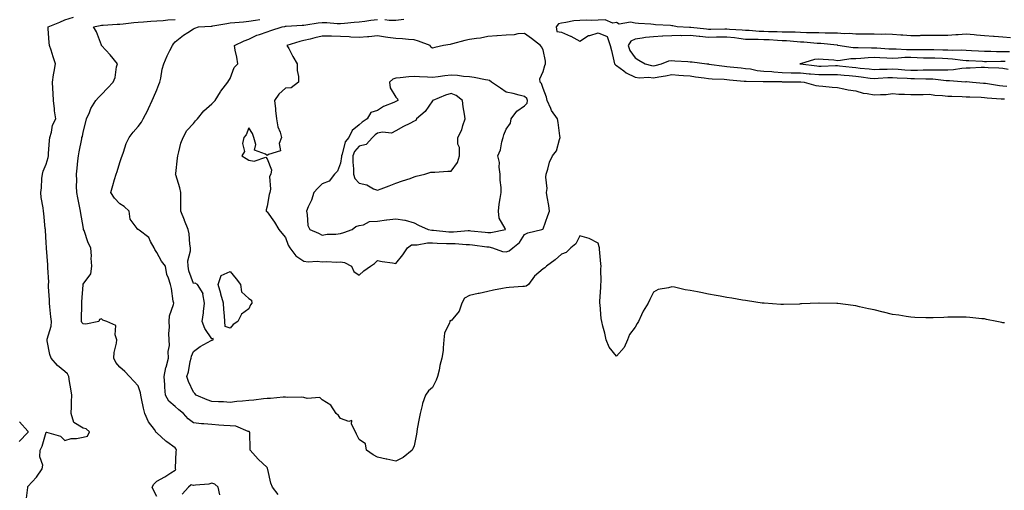
# Model space of a CAD drawing. Units: inches. Extents: x 881363 to 884003, y 7348058 to 7350698.
# Drawn here: x 882164 to 882699, y 7349070 to 7349326 of the extents above; entities that cross this region are included whole.
import ezdxf

# ---------------------------------------------------------------- set-up
doc = ezdxf.new("R2010")
doc.units = ezdxf.units.IN
doc.header["$MEASUREMENT"] = 0
doc.layers.add('Contour_88137348', color=7, linetype='Continuous', true_color=0xc3eb27)

msp = doc.modelspace()

# ---------------------------------------------------------------- linework, layer by layer
at = {"layer": 'Contour_88137348'}
for points in [[(882166.98, 7349062.99, 3347), (882167.92, 7349071.79, 3347), (882167.94, 7349071.92, 3347), (882167.97, 7349072, 3347), (882168.05, 7349072.29, 3347), (882172.64, 7349077.33, 3347), (882175.74, 7349081.92, 3347), (882176.08, 7349083.89, 3347), (882174.44, 7349088.31, 3347), (882174.67, 7349091.92, 3347), (882175.74, 7349094.23, 3347), (882178.05, 7349101.85, 3347), (882178.18, 7349101.79, 3347), (882185.75, 7349099.62, 3347), (882188.05, 7349097.32, 3347), (882191.56, 7349098.41, 3347), (882194.45, 7349098.32, 3347), (882198.05, 7349098.98, 3347), (882200.44, 7349099.53, 3347), (882201.5, 7349101.92, 3347), (882199.69, 7349103.56, 3347), (882198.05, 7349103.92, 3347), (882193.09, 7349106.95, 3347), (882191.61, 7349111.92, 3347), (882191.75, 7349115.62, 3347), (882191.77, 7349118.2, 3347), (882191.93, 7349121.92, 3347), (882191.43, 7349125.3, 3347), (882190.66, 7349129.31, 3347), (882190.25, 7349131.92, 3347), (882189.57, 7349133.44, 3347), (882188.05, 7349134.78, 3347), (882184.04, 7349137.91, 3347), (882180.74, 7349141.92, 3347), (882180.04, 7349143.91, 3347), (882178.59, 7349151.38, 3347), (882178.44, 7349151.92, 3347), (882178.48, 7349152.35, 3347), (882180.68, 7349159.29, 3347), (882180.84, 7349161.92, 3347), (882180.54, 7349164.41, 3347), (882180.03, 7349169.94, 3347), (882179.81, 7349171.92, 3347), (882179.84, 7349173.71, 3347), (882179.28, 7349180.69, 3347), (882179.31, 7349181.92, 3347), (882179.34, 7349183.21, 3347), (882178.83, 7349191.14, 3347), (882178.85, 7349191.92, 3347), (882178.8, 7349192.67, 3347), (882178.22, 7349201.74, 3347), (882178.21, 7349201.92, 3347), (882178.2, 7349202.08, 3347), (882178.05, 7349204.67, 3347), (882177.63, 7349211.51, 3347), (882177.59, 7349211.92, 3347), (882177.5, 7349212.47, 3347), (882176.76, 7349220.63, 3347), (882176.5, 7349221.92, 3347), (882176.3, 7349223.67, 3347), (882175.34, 7349229.21, 3347), (882175.06, 7349231.92, 3347), (882175.45, 7349234.52, 3347), (882175.66, 7349239.53, 3347), (882175.96, 7349241.92, 3347), (882176.41, 7349243.56, 3347), (882178.05, 7349247.38, 3347), (882179.03, 7349250.94, 3347), (882179.2, 7349251.92, 3347), (882179.3, 7349253.17, 3347), (882179.79, 7349260.18, 3347), (882179.93, 7349261.92, 3347), (882180.84, 7349264.71, 3347), (882181.37, 7349268.6, 3347), (882183.3, 7349271.92, 3347), (882182.47, 7349276.33, 3347), (882182.56, 7349277.41, 3347), (882182.04, 7349281.92, 3347), (882181.85, 7349285.71, 3347), (882181.54, 7349288.43, 3347), (882181.35, 7349291.92, 3347), (882182.01, 7349295.88, 3347), (882182.23, 7349297.74, 3347), (882183.01, 7349301.92, 3347), (882181.85, 7349305.72, 3347), (882180.65, 7349309.32, 3347), (882179.82, 7349311.92, 3347), (882179.62, 7349313.49, 3347), (882179.1, 7349320.87, 3347), (882178.98, 7349321.92, 3347), (882185.39, 7349324.58, 3347), (882188.05, 7349325.81, 3347), (882192.79, 7349327.18, 3347)], [(882238.05, 7349066.87, 3348), (882236.32, 7349070.19, 3348), (882235.67, 7349071.92, 3348), (882236.5, 7349073.47, 3348), (882238.05, 7349075.23, 3348), (882242.56, 7349077.41, 3348), (882245.73, 7349079.6, 3348), (882248.05, 7349081.09, 3348), (882248.41, 7349081.56, 3348), (882248.26, 7349081.92, 3348), (882248.29, 7349082.16, 3348), (882248.71, 7349091.26, 3348), (882248.79, 7349091.92, 3348), (882248.6, 7349092.47, 3348), (882248.05, 7349093.19, 3348), (882243.52, 7349096.45, 3348), (882242.96, 7349096.83, 3348), (882238.05, 7349101.4, 3348), (882237.77, 7349101.64, 3348), (882237.67, 7349101.92, 3348), (882236.82, 7349103.15, 3348), (882233.56, 7349107.43, 3348), (882231.59, 7349111.92, 3348), (882230.89, 7349114.77, 3348), (882229.88, 7349120.09, 3348), (882229.47, 7349121.92, 3348), (882229.33, 7349123.2, 3348), (882228.05, 7349126.99, 3348), (882225.59, 7349129.46, 3348), (882223.2, 7349131.92, 3348), (882220.79, 7349134.66, 3348), (882218.05, 7349137.02, 3348), (882215.77, 7349139.64, 3348), (882214.76, 7349141.92, 3348), (882214.91, 7349145.06, 3348), (882216.23, 7349150.1, 3348), (882216.36, 7349151.92, 3348), (882215.39, 7349154.59, 3348), (882215.89, 7349159.77, 3348), (882210.97, 7349161.92, 3348), (882208.78, 7349162.65, 3348), (882208.05, 7349163.31, 3348), (882206.98, 7349162.99, 3348), (882206.53, 7349161.92, 3348), (882199.58, 7349160.39, 3348), (882198.05, 7349160.62, 3348), (882197.44, 7349161.31, 3348), (882197.21, 7349161.92, 3348), (882197.17, 7349162.8, 3348), (882197.4, 7349171.27, 3348), (882197.36, 7349171.92, 3348), (882197.42, 7349172.55, 3348), (882198, 7349181.88, 3348), (882198.01, 7349181.92, 3348), (882198.01, 7349181.95, 3348), (882198.05, 7349182.08, 3348), (882202.22, 7349187.75, 3348), (882202.74, 7349191.92, 3348), (882202.4, 7349196.28, 3348), (882202.54, 7349197.43, 3348), (882202.31, 7349201.92, 3348), (882200.81, 7349204.68, 3348), (882198.56, 7349211.41, 3348), (882198.35, 7349211.92, 3348), (882198.32, 7349212.19, 3348), (882198.05, 7349213.52, 3348), (882196.73, 7349220.6, 3348), (882196.59, 7349221.92, 3348), (882196.25, 7349223.73, 3348), (882195.21, 7349229.08, 3348), (882194.67, 7349231.92, 3348), (882194.54, 7349235.43, 3348), (882194.67, 7349238.54, 3348), (882194.52, 7349241.92, 3348), (882194.85, 7349245.12, 3348), (882195.27, 7349249.14, 3348), (882195.56, 7349251.92, 3348), (882195.88, 7349254.09, 3348), (882197.31, 7349261.18, 3348), (882197.43, 7349261.92, 3348), (882197.63, 7349262.34, 3348), (882198.05, 7349264.77, 3348), (882199.57, 7349270.4, 3348), (882199.97, 7349271.92, 3348), (882201.49, 7349275.36, 3348), (882202.29, 7349277.68, 3348), (882204.95, 7349281.92, 3348), (882206.41, 7349283.56, 3348), (882208.05, 7349285.3, 3348), (882211.31, 7349288.66, 3348), (882214.44, 7349291.92, 3348), (882215.47, 7349294.5, 3348), (882216.29, 7349300.16, 3348), (882216.78, 7349301.92, 3348), (882212.81, 7349306.68, 3348), (882208.05, 7349311.89, 3348), (882208.03, 7349311.92, 3348), (882208.01, 7349311.96, 3348), (882205.34, 7349319.21, 3348), (882203.75, 7349321.92, 3348), (882207.24, 7349322.73, 3348), (882208.05, 7349322.84, 3348), (882209, 7349322.87, 3348), (882216.58, 7349323.39, 3348), (882218.05, 7349323.44, 3348), (882219.75, 7349323.62, 3348), (882225.71, 7349324.26, 3348), (882228.05, 7349324.51, 3348), (882230.83, 7349324.7, 3348), (882234.88, 7349325.08, 3348), (882238.05, 7349325.28, 3348), (882241.61, 7349325.48, 3348), (882244.17, 7349325.8, 3348), (882248.05, 7349325.99, 3348)], [(882304.07, 7349067.94, 3349), (882301.03, 7349071.92, 3349), (882300.18, 7349074.05, 3349), (882298.44, 7349081.53, 3349), (882298.32, 7349081.92, 3349), (882298.26, 7349082.13, 3349), (882298.05, 7349082.57, 3349), (882293.14, 7349087.01, 3349), (882288.94, 7349091.92, 3349), (882288.78, 7349092.64, 3349), (882288.62, 7349101.35, 3349), (882288.53, 7349101.92, 3349), (882288.23, 7349102.1, 3349), (882288.05, 7349102.15, 3349), (882287.77, 7349102.19, 3349), (882281.1, 7349104.97, 3349), (882278.05, 7349105.23, 3349), (882274.51, 7349105.46, 3349), (882271.75, 7349105.62, 3349), (882268.05, 7349105.87, 3349), (882263.69, 7349106.28, 3349), (882262.34, 7349106.21, 3349), (882258.05, 7349106.76, 3349), (882255.17, 7349109.04, 3349), (882252.53, 7349111.92, 3349), (882250.08, 7349113.95, 3349), (882248.05, 7349115.73, 3349), (882244.7, 7349118.57, 3349), (882242.85, 7349121.92, 3349), (882242.43, 7349126.3, 3349), (882242.5, 7349127.47, 3349), (882242.18, 7349131.92, 3349), (882243.08, 7349136.89, 3349), (882243.14, 7349137.01, 3349), (882244.52, 7349141.92, 3349), (882244.36, 7349145.61, 3349), (882244.96, 7349148.83, 3349), (882244.75, 7349151.92, 3349), (882244.6, 7349155.37, 3349), (882244.93, 7349158.8, 3349), (882244.76, 7349161.92, 3349), (882245.06, 7349164.91, 3349), (882247.17, 7349171.04, 3349), (882247.31, 7349171.92, 3349), (882247.09, 7349172.88, 3349), (882246.04, 7349179.9, 3349), (882245.47, 7349181.92, 3349), (882244.47, 7349185.5, 3349), (882243.53, 7349187.4, 3349), (882242.86, 7349191.92, 3349), (882240.72, 7349194.6, 3349), (882238.05, 7349199.29, 3349), (882237.08, 7349200.95, 3349), (882236.63, 7349201.92, 3349), (882234.62, 7349205.34, 3349), (882233.69, 7349207.56, 3349), (882228.45, 7349211.52, 3349), (882228.05, 7349211.85, 3349), (882228, 7349211.88, 3349), (882227.76, 7349211.92, 3349), (882227.52, 7349212.45, 3349), (882223.64, 7349217.52, 3349), (882223.08, 7349221.92, 3349), (882220.41, 7349224.28, 3349), (882218.05, 7349225.87, 3349), (882215.1, 7349228.97, 3349), (882213.13, 7349231.92, 3349), (882214.24, 7349235.73, 3349), (882215.17, 7349239.04, 3349), (882216, 7349241.92, 3349), (882216.51, 7349243.46, 3349), (882218.05, 7349248.19, 3349), (882218.96, 7349251.01, 3349), (882219.26, 7349251.92, 3349), (882220.01, 7349253.88, 3349), (882221.47, 7349258.51, 3349), (882223.12, 7349261.92, 3349), (882225.26, 7349264.71, 3349), (882228.05, 7349267.8, 3349), (882229.77, 7349270.21, 3349), (882230.7, 7349271.92, 3349), (882233.3, 7349276.67, 3349), (882233.66, 7349277.53, 3349), (882235.66, 7349281.92, 3349), (882236.35, 7349283.62, 3349), (882238.05, 7349287.77, 3349), (882239.27, 7349290.7, 3349), (882239.72, 7349291.92, 3349), (882240.25, 7349294.12, 3349), (882241.03, 7349298.94, 3349), (882241.92, 7349301.92, 3349), (882243.72, 7349306.25, 3349), (882245.24, 7349309.11, 3349), (882246.62, 7349311.92, 3349), (882247.16, 7349312.81, 3349), (882248.05, 7349313.75, 3349), (882252.6, 7349317.37, 3349), (882254.99, 7349318.86, 3349), (882258.05, 7349320.87, 3349), (882258.71, 7349321.26, 3349), (882260.82, 7349321.92, 3349), (882267.6, 7349322.37, 3349), (882268.05, 7349322.4, 3349), (882268.62, 7349322.49, 3349), (882276.16, 7349323.81, 3349), (882278.05, 7349324.1, 3349), (882280.51, 7349324.38, 3349), (882285.23, 7349324.73, 3349), (882288.05, 7349325.09, 3349), (882291.72, 7349325.6, 3349), (882294.1, 7349325.88, 3349)], [(882698.88, 7349161.09, 3350), (882698.05, 7349161.25, 3350), (882697.49, 7349161.36, 3350), (882694.76, 7349161.92, 3350), (882689.19, 7349163.06, 3350), (882688.05, 7349163.27, 3350), (882686.57, 7349163.4, 3350), (882680.12, 7349163.99, 3350), (882678.05, 7349164.17, 3350), (882675.8, 7349164.17, 3350), (882670.36, 7349164.23, 3350), (882668.05, 7349164.24, 3350), (882665.86, 7349164.11, 3350), (882660.04, 7349163.92, 3350), (882658.05, 7349163.81, 3350), (882656.12, 7349163.85, 3350), (882650.25, 7349164.12, 3350), (882648.05, 7349164.17, 3350), (882645.37, 7349164.6, 3350), (882641.38, 7349165.26, 3350), (882638.05, 7349165.76, 3350), (882633.08, 7349166.95, 3350), (882633, 7349166.97, 3350), (882628.05, 7349168.15, 3350), (882624.96, 7349168.83, 3350), (882620.07, 7349169.9, 3350), (882618.05, 7349170.34, 3350), (882616.65, 7349170.52, 3350), (882608.36, 7349171.61, 3350), (882608.05, 7349171.65, 3350), (882607.79, 7349171.66, 3350), (882598.09, 7349171.88, 3350), (882598.05, 7349171.88, 3350), (882598.01, 7349171.88, 3350), (882588.54, 7349171.43, 3350), (882588.05, 7349171.41, 3350), (882587.52, 7349171.39, 3350), (882578.83, 7349171.14, 3350), (882578.05, 7349171.13, 3350), (882577.31, 7349171.18, 3350), (882568.2, 7349171.77, 3350), (882568.05, 7349171.78, 3350), (882567.93, 7349171.8, 3350), (882567.15, 7349171.92, 3350), (882559.25, 7349173.12, 3350), (882558.05, 7349173.28, 3350), (882556.44, 7349173.53, 3350), (882550.69, 7349174.56, 3350), (882548.05, 7349174.93, 3350), (882544.39, 7349175.58, 3350), (882542.17, 7349176.04, 3350), (882538.05, 7349176.71, 3350), (882533.75, 7349177.62, 3350), (882532.04, 7349177.93, 3350), (882528.05, 7349178.73, 3350), (882525.29, 7349179.16, 3350), (882519.52, 7349180.45, 3350), (882518.05, 7349180.7, 3350), (882516.27, 7349180.14, 3350), (882510.68, 7349179.29, 3350), (882508.05, 7349177.91, 3350), (882506.05, 7349173.92, 3350), (882505.14, 7349171.92, 3350), (882502.47, 7349167.5, 3350), (882501.64, 7349165.51, 3350), (882499.92, 7349161.92, 3350), (882499.24, 7349160.73, 3350), (882498.05, 7349158.85, 3350), (882495.12, 7349154.85, 3350), (882493.97, 7349151.92, 3350), (882492.16, 7349147.81, 3350), (882488.05, 7349143.11, 3350), (882484.06, 7349147.93, 3350), (882482.4, 7349151.92, 3350), (882481.61, 7349155.48, 3350), (882480.59, 7349159.38, 3350), (882479.98, 7349161.92, 3350), (882479.58, 7349163.45, 3350), (882479.04, 7349170.93, 3350), (882478.85, 7349171.92, 3350), (882478.92, 7349172.79, 3350), (882479.44, 7349180.53, 3350), (882479.56, 7349181.92, 3350), (882479.65, 7349183.52, 3350), (882479.47, 7349190.49, 3350), (882479.57, 7349191.92, 3350), (882479.42, 7349193.29, 3350), (882478.8, 7349201.17, 3350), (882478.73, 7349201.92, 3350), (882478.59, 7349202.46, 3350), (882478.05, 7349204.41, 3350), (882473.05, 7349206.92, 3350), (882468.05, 7349208.42, 3350), (882465.9, 7349204.06, 3350), (882463.15, 7349201.92, 3350), (882460.67, 7349199.3, 3350), (882458.05, 7349198.46, 3350), (882454.66, 7349195.31, 3350), (882449.91, 7349191.92, 3350), (882448.98, 7349190.99, 3350), (882448.05, 7349190.57, 3350), (882443.41, 7349186.55, 3350), (882440.19, 7349181.92, 3350), (882438.92, 7349181.05, 3350), (882438.05, 7349180.91, 3350), (882437.03, 7349180.9, 3350), (882429.7, 7349180.27, 3350), (882428.05, 7349180.26, 3350), (882425.96, 7349179.83, 3350), (882421.09, 7349178.88, 3350), (882418.05, 7349178.24, 3350), (882413.31, 7349177.18, 3350), (882412.88, 7349177.09, 3350), (882408.05, 7349175.96, 3350), (882405.36, 7349174.61, 3350), (882403.87, 7349171.92, 3350), (882402.44, 7349167.53, 3350), (882398.05, 7349162.3, 3350), (882397.53, 7349162.44, 3350), (882397.4, 7349161.92, 3350), (882397.27, 7349161.14, 3350), (882394.47, 7349155.5, 3350), (882394.2, 7349151.92, 3350), (882393.7, 7349147.57, 3350), (882393.76, 7349146.21, 3350), (882393.03, 7349141.92, 3350), (882391.91, 7349138.06, 3350), (882391.53, 7349135.4, 3350), (882390.72, 7349131.92, 3350), (882390.04, 7349129.93, 3350), (882388.05, 7349126.11, 3350), (882385.74, 7349124.23, 3350), (882384.1, 7349121.92, 3350), (882382.54, 7349117.42, 3350), (882382.34, 7349116.21, 3350), (882381.2, 7349111.92, 3350), (882380.79, 7349109.18, 3350), (882379.63, 7349103.5, 3350), (882379.37, 7349101.92, 3350), (882379.21, 7349100.76, 3350), (882378.05, 7349094.32, 3350), (882377.25, 7349092.72, 3350), (882376.98, 7349091.92, 3350), (882371.97, 7349087.99, 3350), (882368.05, 7349085.97, 3350), (882363.16, 7349087.03, 3350), (882362.86, 7349087.11, 3350), (882358.05, 7349088.2, 3350), (882355.66, 7349089.53, 3350), (882352.04, 7349091.92, 3350), (882351.48, 7349095.35, 3350), (882348.05, 7349097.86, 3350), (882346.75, 7349100.62, 3350), (882346.09, 7349101.92, 3350), (882343.9, 7349106.07, 3350), (882344.15, 7349108.02, 3350), (882342.49, 7349107.48, 3350), (882338.05, 7349109.1, 3350), (882336.92, 7349110.79, 3350), (882335.65, 7349111.92, 3350), (882332.63, 7349116.5, 3350), (882328.05, 7349119.37, 3350), (882326.64, 7349120.51, 3350), (882319.91, 7349120.06, 3350), (882318.05, 7349120.58, 3350), (882316.9, 7349120.77, 3350), (882309.39, 7349120.59, 3350), (882308.05, 7349120.74, 3350), (882306.83, 7349120.7, 3350), (882299.89, 7349120.08, 3350), (882298.05, 7349120.03, 3350), (882296.03, 7349119.9, 3350), (882290.8, 7349119.17, 3350), (882288.05, 7349119.02, 3350), (882284.78, 7349118.65, 3350), (882281.59, 7349118.38, 3350), (882278.05, 7349117.96, 3350), (882274.3, 7349118.17, 3350), (882271.7, 7349118.27, 3350), (882268.05, 7349118.48, 3350), (882265.41, 7349119.28, 3350), (882259.44, 7349121.92, 3350), (882258.83, 7349122.7, 3350), (882258.05, 7349123.48, 3350), (882255.36, 7349129.23, 3350), (882254.39, 7349131.92, 3350), (882255.35, 7349134.62, 3350), (882256.21, 7349140.08, 3350), (882256.7, 7349141.92, 3350), (882256.96, 7349143.01, 3350), (882258.05, 7349145.54, 3350), (882261.59, 7349148.38, 3350), (882267.62, 7349151.49, 3350), (882268.05, 7349151.74, 3350), (882268.21, 7349151.76, 3350), (882268.66, 7349151.92, 3350), (882268.7, 7349152.57, 3350), (882268.05, 7349152.38, 3350), (882264.2, 7349158.07, 3350), (882262.83, 7349161.92, 3350), (882263.45, 7349166.52, 3350), (882263.46, 7349167.33, 3350), (882263.96, 7349171.92, 3350), (882263.14, 7349176.83, 3350), (882263.23, 7349177.1, 3350), (882260.24, 7349181.92, 3350), (882258.93, 7349182.8, 3350), (882258.05, 7349182.55, 3350), (882255.58, 7349189.45, 3350), (882255.08, 7349191.92, 3350), (882255.05, 7349194.92, 3350), (882256.45, 7349200.32, 3350), (882256.42, 7349201.92, 3350), (882256.07, 7349203.9, 3350), (882255.66, 7349209.53, 3350), (882255.1, 7349211.92, 3350), (882253.21, 7349216.75, 3350), (882253.12, 7349216.99, 3350), (882251.21, 7349221.92, 3350), (882251.17, 7349225.04, 3350), (882251.23, 7349228.75, 3350), (882251.19, 7349231.92, 3350), (882250.55, 7349234.42, 3350), (882248.45, 7349241.52, 3350), (882248.34, 7349241.92, 3350), (882248.37, 7349242.24, 3350), (882249.34, 7349250.63, 3350), (882249.45, 7349251.92, 3350), (882250.11, 7349253.98, 3350), (882251.13, 7349258.83, 3350), (882252.49, 7349261.92, 3350), (882254.38, 7349265.59, 3350), (882258.05, 7349269.44, 3350), (882259.11, 7349270.86, 3350), (882260.18, 7349271.92, 3350), (882263.7, 7349276.27, 3350), (882268.05, 7349280.21, 3350), (882268.99, 7349280.98, 3350), (882269.88, 7349281.92, 3350), (882272.81, 7349286.68, 3350), (882272.98, 7349286.99, 3350), (882276.8, 7349291.92, 3350), (882277.21, 7349292.76, 3350), (882278.05, 7349293.86, 3350), (882280.16, 7349299.82, 3350), (882282.11, 7349301.92, 3350), (882281.57, 7349305.44, 3350), (882280.75, 7349309.22, 3350), (882280.28, 7349311.92, 3350), (882285.51, 7349314.46, 3350), (882288.05, 7349315.27, 3350), (882292.55, 7349317.42, 3350), (882293.91, 7349317.77, 3350), (882298.05, 7349319.24, 3350), (882300.04, 7349319.92, 3350), (882306.22, 7349321.92, 3350), (882307.77, 7349322.2, 3350), (882308.05, 7349322.26, 3350), (882308.41, 7349322.29, 3350), (882317.12, 7349322.85, 3350), (882318.05, 7349322.91, 3350), (882319.18, 7349323.04, 3350), (882325.85, 7349324.12, 3350), (882328.05, 7349324.37, 3350), (882330.54, 7349324.41, 3350), (882336.24, 7349323.73, 3350), (882338.05, 7349323.77, 3350), (882340.09, 7349323.96, 3350), (882345.48, 7349324.49, 3350), (882348.05, 7349324.73, 3350), (882351.24, 7349325.11, 3350), (882354.41, 7349325.56, 3350), (882358.05, 7349325.97, 3350)], [(882362.08, 7349325.95, 3350), (882364.36, 7349325.62, 3350), (882368.05, 7349325.6, 3350), (882372.35, 7349326.22, 3350)], [(882702.14, 7349316.01, 3351), (882698.05, 7349316.35, 3351), (882693.28, 7349316.69, 3351), (882692.86, 7349316.73, 3351), (882688.05, 7349317.04, 3351), (882683.61, 7349317.48, 3351), (882682.42, 7349317.55, 3351), (882678.05, 7349317.96, 3351), (882673.77, 7349317.64, 3351), (882672.41, 7349317.56, 3351), (882668.05, 7349317.23, 3351), (882663.41, 7349317.28, 3351), (882662.72, 7349317.25, 3351), (882658.05, 7349317.3, 3351), (882653.31, 7349317.18, 3351), (882652.8, 7349317.17, 3351), (882648.05, 7349317.04, 3351), (882643.56, 7349317.42, 3351), (882642.55, 7349317.42, 3351), (882638.05, 7349317.75, 3351), (882634.05, 7349317.92, 3351), (882632.14, 7349317.83, 3351), (882628.05, 7349317.97, 3351), (882624.14, 7349318.01, 3351), (882622.01, 7349317.96, 3351), (882618.05, 7349317.99, 3351), (882614.41, 7349318.28, 3351), (882611.75, 7349318.21, 3351), (882608.05, 7349318.46, 3351), (882604.72, 7349318.59, 3351), (882601.46, 7349318.51, 3351), (882598.05, 7349318.64, 3351), (882594.91, 7349318.78, 3351), (882591.23, 7349318.74, 3351), (882588.05, 7349318.86, 3351), (882585.13, 7349319, 3351), (882580.96, 7349319.01, 3351), (882578.05, 7349319.13, 3351), (882575.38, 7349319.24, 3351), (882570.66, 7349319.31, 3351), (882568.05, 7349319.42, 3351), (882565.62, 7349319.49, 3351), (882560.04, 7349319.93, 3351), (882558.05, 7349320, 3351), (882556.33, 7349320.2, 3351), (882549.4, 7349320.58, 3351), (882548.05, 7349320.72, 3351), (882546.83, 7349320.7, 3351), (882539.36, 7349320.61, 3351), (882538.05, 7349320.59, 3351), (882536.84, 7349320.71, 3351), (882528.42, 7349321.55, 3351), (882528.05, 7349321.58, 3351), (882527.71, 7349321.58, 3351), (882520.98, 7349321.92, 3351), (882518.61, 7349322.48, 3351), (882518.05, 7349322.55, 3351), (882517.34, 7349322.63, 3351), (882509.25, 7349323.12, 3351), (882508.05, 7349323.25, 3351), (882506.64, 7349323.34, 3351), (882499.95, 7349323.82, 3351), (882498.05, 7349323.92, 3351), (882495.52, 7349324.45, 3351), (882489.51, 7349323.38, 3351), (882488.05, 7349324.25, 3351), (882485.94, 7349324.03, 3351), (882481.83, 7349325.7, 3351), (882478.05, 7349325.56, 3351), (882474.56, 7349325.41, 3351), (882471.67, 7349325.54, 3351), (882468.05, 7349325.41, 3351), (882464.79, 7349325.18, 3351), (882460.38, 7349324.25, 3351), (882458.05, 7349324.04, 3351), (882456.43, 7349323.54, 3351), (882455.13, 7349321.92, 3351), (882455.6, 7349319.47, 3351), (882458.05, 7349319.07, 3351), (882463.04, 7349316.91, 3351), (882463.1, 7349316.88, 3351), (882468.05, 7349314.16, 3351), (882472.72, 7349317.25, 3351), (882473.43, 7349317.3, 3351), (882478.05, 7349318.73, 3351), (882482.9, 7349316.77, 3351), (882484.53, 7349311.92, 3351), (882485.24, 7349309.11, 3351), (882486.5, 7349303.47, 3351), (882486.87, 7349301.92, 3351), (882487.38, 7349301.25, 3351), (882488.05, 7349300.97, 3351), (882491.97, 7349297.99, 3351), (882493.16, 7349297.03, 3351), (882498.05, 7349294.69, 3351), (882500.47, 7349294.34, 3351), (882505.39, 7349294.58, 3351), (882508.05, 7349294.31, 3351), (882510.97, 7349294.84, 3351), (882514.68, 7349295.29, 3351), (882518.05, 7349296, 3351), (882521.88, 7349295.75, 3351), (882524.44, 7349295.53, 3351), (882528.05, 7349295.28, 3351), (882531.02, 7349294.89, 3351), (882535.68, 7349294.29, 3351), (882538.05, 7349293.98, 3351), (882539.92, 7349293.8, 3351), (882546.43, 7349293.54, 3351), (882548.05, 7349293.39, 3351), (882549.4, 7349293.26, 3351), (882557.48, 7349292.5, 3351), (882558.05, 7349292.44, 3351), (882558.51, 7349292.38, 3351), (882567.69, 7349292.28, 3351), (882568.05, 7349292.25, 3351), (882568.35, 7349292.22, 3351), (882577.77, 7349292.19, 3351), (882578.05, 7349292.17, 3351), (882578.3, 7349292.17, 3351), (882587.94, 7349292.04, 3351), (882588.05, 7349292.03, 3351), (882588.15, 7349292.02, 3351), (882590.02, 7349291.92, 3351), (882596.3, 7349290.18, 3351), (882598.05, 7349289.88, 3351), (882600.21, 7349289.76, 3351), (882605.31, 7349289.19, 3351), (882608.05, 7349289.03, 3351), (882611.6, 7349288.37, 3351), (882613.87, 7349287.74, 3351), (882618.05, 7349287.12, 3351), (882622.11, 7349285.98, 3351), (882624.2, 7349285.77, 3351), (882628.05, 7349284.96, 3351), (882631.41, 7349285.28, 3351), (882634.66, 7349285.3, 3351), (882638.05, 7349285.69, 3351), (882641.51, 7349285.38, 3351), (882644.57, 7349285.4, 3351), (882648.05, 7349285.14, 3351), (882651.28, 7349285.15, 3351), (882654.67, 7349285.3, 3351), (882658.05, 7349285.31, 3351), (882660.99, 7349284.86, 3351), (882665.25, 7349284.72, 3351), (882668.05, 7349284.38, 3351), (882670.36, 7349284.23, 3351), (882675.86, 7349284.12, 3351), (882678.05, 7349283.99, 3351), (882680.01, 7349283.88, 3351), (882686.28, 7349283.7, 3351), (882688.05, 7349283.6, 3351), (882689.55, 7349283.42, 3351), (882697.03, 7349282.94, 3351), (882698.05, 7349282.83, 3351), (882698.9, 7349282.77, 3351)], [(882701.59, 7349308.38, 3352), (882698.05, 7349308.31, 3352), (882694.49, 7349308.36, 3352), (882691.48, 7349308.49, 3352), (882688.05, 7349308.54, 3352), (882684.83, 7349308.7, 3352), (882681.05, 7349308.92, 3352), (882678.05, 7349309.08, 3352), (882675.37, 7349309.24, 3352), (882670.9, 7349309.07, 3352), (882668.05, 7349309.21, 3352), (882665.44, 7349309.31, 3352), (882660.53, 7349309.44, 3352), (882658.05, 7349309.52, 3352), (882655.7, 7349309.57, 3352), (882650.49, 7349309.48, 3352), (882648.05, 7349309.52, 3352), (882645.63, 7349309.49, 3352), (882640.1, 7349309.87, 3352), (882638.05, 7349309.84, 3352), (882636.06, 7349309.93, 3352), (882629.59, 7349310.38, 3352), (882628.05, 7349310.45, 3352), (882626.53, 7349310.4, 3352), (882619.37, 7349310.6, 3352), (882618.05, 7349310.55, 3352), (882616.67, 7349310.54, 3352), (882608.22, 7349311.92, 3352), (882608.07, 7349311.94, 3352), (882608.02, 7349311.94, 3352), (882599.01, 7349312.88, 3352), (882598.05, 7349312.92, 3352), (882597.01, 7349312.96, 3352), (882589.78, 7349313.65, 3352), (882588.05, 7349313.72, 3352), (882586.17, 7349313.8, 3352), (882580.44, 7349314.31, 3352), (882578.05, 7349314.41, 3352), (882575.45, 7349314.52, 3352), (882570.97, 7349314.84, 3352), (882568.05, 7349314.96, 3352), (882564.91, 7349315.06, 3352), (882561.14, 7349315.01, 3352), (882558.05, 7349315.11, 3352), (882554.42, 7349315.55, 3352), (882552.08, 7349315.95, 3352), (882548.05, 7349316.38, 3352), (882543.66, 7349316.31, 3352), (882542.42, 7349316.29, 3352), (882538.05, 7349316.21, 3352), (882533.26, 7349316.71, 3352), (882532.88, 7349316.75, 3352), (882528.05, 7349317.25, 3352), (882523.28, 7349317.15, 3352), (882522.79, 7349317.18, 3352), (882518.05, 7349317.07, 3352), (882513.11, 7349316.86, 3352), (882512.97, 7349316.85, 3352), (882508.05, 7349316.61, 3352), (882503.76, 7349316.21, 3352), (882501.91, 7349315.78, 3352), (882498.05, 7349315.31, 3352), (882495.77, 7349314.2, 3352), (882494.41, 7349311.92, 3352), (882495.28, 7349309.15, 3352), (882498.05, 7349305.05, 3352), (882500.07, 7349303.94, 3352), (882503.6, 7349301.92, 3352), (882507.05, 7349300.92, 3352), (882508.05, 7349300.82, 3352), (882508.98, 7349300.99, 3352), (882512.41, 7349301.92, 3352), (882516.41, 7349303.56, 3352), (882518.05, 7349303.68, 3352), (882519.64, 7349303.51, 3352), (882526.84, 7349303.14, 3352), (882528.05, 7349303.01, 3352), (882529.18, 7349303.05, 3352), (882537.03, 7349301.92, 3352), (882537.93, 7349301.8, 3352), (882538.05, 7349301.79, 3352), (882538.2, 7349301.77, 3352), (882546.65, 7349300.52, 3352), (882548.05, 7349300.4, 3352), (882549.73, 7349300.24, 3352), (882555.78, 7349299.64, 3352), (882558.05, 7349299.42, 3352), (882560.89, 7349299.08, 3352), (882564.46, 7349298.33, 3352), (882568.05, 7349297.96, 3352), (882572.34, 7349297.63, 3352), (882573.58, 7349297.45, 3352), (882578.05, 7349297.15, 3352), (882582.91, 7349297.06, 3352), (882583.19, 7349297.06, 3352), (882588.05, 7349296.97, 3352), (882592.66, 7349296.53, 3352), (882593.48, 7349296.49, 3352), (882598.05, 7349296.08, 3352), (882602.23, 7349296.09, 3352), (882603.92, 7349296.05, 3352), (882608.05, 7349296.07, 3352), (882611.82, 7349295.69, 3352), (882614.49, 7349295.48, 3352), (882618.05, 7349295.14, 3352), (882620.95, 7349294.83, 3352), (882625.8, 7349294.17, 3352), (882628.05, 7349293.91, 3352), (882630.15, 7349294.01, 3352), (882635.56, 7349294.42, 3352), (882638.05, 7349294.53, 3352), (882640.47, 7349294.34, 3352), (882645.97, 7349294, 3352), (882648.05, 7349293.84, 3352), (882650.01, 7349293.88, 3352), (882656.19, 7349293.78, 3352), (882658.05, 7349293.81, 3352), (882659.88, 7349293.75, 3352), (882667.14, 7349292.83, 3352), (882668.05, 7349292.79, 3352), (882668.97, 7349292.84, 3352), (882677.79, 7349292.18, 3352), (882678.05, 7349292.2, 3352), (882678.33, 7349292.19, 3352), (882681.55, 7349291.92, 3352), (882687.54, 7349291.42, 3352), (882688.05, 7349291.39, 3352), (882688.65, 7349291.31, 3352), (882696.25, 7349290.11, 3352), (882698.05, 7349289.92, 3352), (882700.2, 7349289.77, 3352)], [(882699.26, 7349303.14, 3353), (882698.05, 7349303.11, 3353), (882696.84, 7349303.13, 3353), (882689.17, 7349303.03, 3353), (882688.05, 7349303.05, 3353), (882686.86, 7349303.11, 3353), (882679.58, 7349303.44, 3353), (882678.05, 7349303.53, 3353), (882676.34, 7349303.63, 3353), (882670.61, 7349304.48, 3353), (882668.05, 7349304.61, 3353), (882665.27, 7349304.7, 3353), (882661.01, 7349304.88, 3353), (882658.05, 7349304.99, 3353), (882654.93, 7349305.04, 3353), (882651.35, 7349305.22, 3353), (882648.05, 7349305.28, 3353), (882644.73, 7349305.24, 3353), (882641.03, 7349304.9, 3353), (882638.05, 7349304.86, 3353), (882634.97, 7349305, 3353), (882631.22, 7349305.09, 3353), (882628.05, 7349305.24, 3353), (882624.84, 7349305.13, 3353), (882620.86, 7349304.73, 3353), (882618.05, 7349304.62, 3353), (882615.37, 7349304.6, 3353), (882609.73, 7349303.6, 3353), (882608.05, 7349303.59, 3353), (882606.19, 7349303.78, 3353), (882600.28, 7349304.16, 3353), (882598.05, 7349304.4, 3353), (882595.67, 7349304.3, 3353), (882588.07, 7349301.94, 3353), (882588.03, 7349301.94, 3353), (882587.7, 7349301.92, 3353), (882588.06, 7349301.91, 3353), (882596.9, 7349300.77, 3353), (882598.05, 7349300.67, 3353), (882599.3, 7349300.67, 3353), (882607.07, 7349300.94, 3353), (882608.05, 7349300.95, 3353), (882609.13, 7349300.84, 3353), (882616.12, 7349299.99, 3353), (882618.05, 7349299.8, 3353), (882620.43, 7349299.54, 3353), (882625.25, 7349299.12, 3353), (882628.05, 7349298.8, 3353), (882631.02, 7349298.95, 3353), (882635.17, 7349299.04, 3353), (882638.05, 7349299.18, 3353), (882641.03, 7349298.95, 3353), (882644.73, 7349298.6, 3353), (882648.05, 7349298.35, 3353), (882651.55, 7349298.42, 3353), (882654.72, 7349298.59, 3353), (882658.05, 7349298.65, 3353), (882661.44, 7349298.53, 3353), (882664.83, 7349298.7, 3353), (882668.05, 7349298.56, 3353), (882671.24, 7349298.73, 3353), (882675.71, 7349299.58, 3353), (882678.05, 7349299.74, 3353), (882680.25, 7349299.72, 3353), (882686.26, 7349300.12, 3353), (882688.05, 7349300.11, 3353), (882690.07, 7349299.9, 3353), (882695.9, 7349299.78, 3353), (882698.05, 7349299.51, 3353), (882700.92, 7349299.05, 3353)], [(882163.34, 7349096.63, 3346), (882168.05, 7349101.67, 3346), (882168.14, 7349101.84, 3346), (882168.17, 7349101.92, 3346), (882168.18, 7349102.05, 3346), (882168.05, 7349102.22, 3346), (882163.49, 7349107.36, 3346)], [(882272.32, 7349067.65, 3348), (882271.43, 7349071.92, 3348), (882269.65, 7349073.52, 3348), (882268.05, 7349074.05, 3348), (882266.41, 7349073.56, 3348), (882259.1, 7349072.97, 3348), (882258.05, 7349072.75, 3348), (882256.84, 7349073.13, 3348), (882255.34, 7349071.92, 3348), (882251.92, 7349068.05, 3348)]]:
    msp.add_polyline3d(points, dxfattribs=at)
for points in [[(882348.05, 7349187.02, 3351), (882350.64, 7349189.33, 3351), (882354.2, 7349191.92, 3351), (882356.51, 7349193.46, 3351), (882358.05, 7349195.1, 3351), (882360.57, 7349194.44, 3351), (882366.28, 7349193.69, 3351), (882368.05, 7349193.31, 3351), (882371.78, 7349198.19, 3351), (882374.44, 7349201.92, 3351), (882376.49, 7349203.48, 3351), (882378.05, 7349203.48, 3351), (882379.62, 7349203.49, 3351), (882385.34, 7349204.63, 3351), (882388.05, 7349204.64, 3351), (882390.6, 7349204.47, 3351), (882395.63, 7349204.34, 3351), (882398.05, 7349204.19, 3351), (882400.34, 7349204.21, 3351), (882406.19, 7349203.78, 3351), (882408.05, 7349203.79, 3351), (882409.73, 7349203.6, 3351), (882417.46, 7349202.51, 3351), (882418.05, 7349202.44, 3351), (882418.56, 7349202.43, 3351), (882420.66, 7349201.92, 3351), (882426.05, 7349199.92, 3351), (882428.05, 7349199.73, 3351), (882429.63, 7349200.33, 3351), (882431.69, 7349201.92, 3351), (882435.18, 7349204.79, 3351), (882438.05, 7349209.17, 3351), (882439.84, 7349210.13, 3351), (882447.41, 7349211.92, 3351), (882447.87, 7349212.1, 3351), (882448.05, 7349212.3, 3351), (882450.58, 7349219.39, 3351), (882451.5, 7349221.92, 3351), (882451.12, 7349224.99, 3351), (882450.32, 7349229.65, 3351), (882450.02, 7349231.92, 3351), (882450.22, 7349234.09, 3351), (882449.6, 7349240.37, 3351), (882449.82, 7349241.92, 3351), (882450.72, 7349244.59, 3351), (882451.57, 7349248.39, 3351), (882453.24, 7349251.92, 3351), (882455.31, 7349254.66, 3351), (882456.93, 7349260.8, 3351), (882457.41, 7349261.92, 3351), (882457.27, 7349262.71, 3351), (882456.22, 7349270.09, 3351), (882455.86, 7349271.92, 3351), (882452.69, 7349276.56, 3351), (882452.29, 7349277.68, 3351), (882450.34, 7349281.92, 3351), (882449.94, 7349283.81, 3351), (882448.05, 7349288.39, 3351), (882447.25, 7349291.12, 3351), (882446.48, 7349291.92, 3351), (882446.32, 7349293.65, 3351), (882448.05, 7349297.76, 3351), (882449.02, 7349300.95, 3351), (882449.33, 7349301.92, 3351), (882449.48, 7349303.35, 3351), (882448.05, 7349309.41, 3351), (882447.17, 7349311.04, 3351), (882446.71, 7349311.92, 3351), (882441.76, 7349315.63, 3351), (882438.05, 7349318.43, 3351), (882434.32, 7349318.19, 3351), (882432.39, 7349317.58, 3351), (882428.05, 7349317.43, 3351), (882423.2, 7349317.07, 3351), (882422.95, 7349317.02, 3351), (882418.05, 7349316.72, 3351), (882414.1, 7349315.87, 3351), (882411.8, 7349315.67, 3351), (882408.05, 7349315.02, 3351), (882405.5, 7349314.47, 3351), (882398.8, 7349312.67, 3351), (882398.05, 7349312.49, 3351), (882397.62, 7349312.35, 3351), (882393.89, 7349311.92, 3351), (882389.26, 7349310.7, 3351), (882388.05, 7349310.43, 3351), (882387.14, 7349311.01, 3351), (882386.64, 7349311.92, 3351), (882380.41, 7349314.27, 3351), (882378.05, 7349314.89, 3351), (882374.92, 7349315.05, 3351), (882371.67, 7349315.54, 3351), (882368.05, 7349315.68, 3351), (882363.71, 7349316.27, 3351), (882362.5, 7349316.37, 3351), (882358.05, 7349317.03, 3351), (882353.45, 7349316.52, 3351), (882352.65, 7349316.51, 3351), (882348.05, 7349316.1, 3351), (882343.6, 7349316.37, 3351), (882342.69, 7349316.56, 3351), (882338.05, 7349316.77, 3351), (882333.13, 7349316.84, 3351), (882332.96, 7349316.83, 3351), (882328.05, 7349316.92, 3351), (882324.01, 7349315.96, 3351), (882321.44, 7349315.31, 3351), (882318.05, 7349314.48, 3351), (882315.89, 7349314.08, 3351), (882308.87, 7349311.92, 3351), (882309.83, 7349310.14, 3351), (882312.03, 7349305.9, 3351), (882314.38, 7349301.92, 3351), (882314.38, 7349298.25, 3351), (882315.06, 7349294.91, 3351), (882315.05, 7349291.92, 3351), (882311.14, 7349288.83, 3351), (882308.05, 7349288.58, 3351), (882304.49, 7349285.47, 3351), (882302.17, 7349281.92, 3351), (882302.63, 7349277.34, 3351), (882302.58, 7349276.46, 3351), (882303.2, 7349271.92, 3351), (882303.86, 7349267.73, 3351), (882305.13, 7349264.84, 3351), (882305.88, 7349261.92, 3351), (882304.7, 7349258.57, 3351), (882305.32, 7349254.65, 3351), (882298.74, 7349252.61, 3351), (882298.05, 7349252.13, 3351), (882297.2, 7349252.77, 3351), (882291.15, 7349255.02, 3351), (882291.99, 7349257.98, 3351), (882290.85, 7349261.92, 3351), (882290.21, 7349264.08, 3351), (882288.05, 7349267.12, 3351), (882286.69, 7349263.29, 3351), (882285.44, 7349261.92, 3351), (882284.78, 7349258.65, 3351), (882285.77, 7349254.2, 3351), (882284.26, 7349251.92, 3351), (882286.61, 7349250.48, 3351), (882288.05, 7349249.6, 3351), (882290.97, 7349249, 3351), (882297.3, 7349251.17, 3351), (882298.05, 7349250.27, 3351), (882300.42, 7349244.29, 3351), (882300.14, 7349241.92, 3351), (882299.29, 7349240.68, 3351), (882299.95, 7349233.81, 3351), (882299.46, 7349231.92, 3351), (882299.15, 7349230.82, 3351), (882298.05, 7349224.46, 3351), (882297.48, 7349222.49, 3351), (882297.49, 7349221.92, 3351), (882297.76, 7349221.63, 3351), (882298.05, 7349221.39, 3351), (882302.01, 7349215.88, 3351), (882304.49, 7349211.92, 3351), (882306.07, 7349209.94, 3351), (882308.05, 7349207.55, 3351), (882309.52, 7349203.38, 3351), (882310.43, 7349201.92, 3351), (882313.61, 7349197.48, 3351), (882318.05, 7349194.72, 3351), (882320.44, 7349194.31, 3351), (882325.32, 7349194.65, 3351), (882328.05, 7349194.34, 3351), (882330.56, 7349194.43, 3351), (882335.77, 7349194.2, 3351), (882338.05, 7349194.3, 3351), (882340.16, 7349194.03, 3351), (882344.03, 7349191.92, 3351), (882345.17, 7349189.04, 3351)], [(882418.05, 7349210.29, 3352), (882419.7, 7349210.27, 3352), (882427.66, 7349211.92, 3352), (882427.53, 7349212.44, 3352), (882424.14, 7349218.01, 3352), (882423.79, 7349221.92, 3352), (882424.26, 7349225.71, 3352), (882424.78, 7349228.65, 3352), (882425.22, 7349231.92, 3352), (882425.26, 7349234.7, 3352), (882424.8, 7349238.67, 3352), (882424.84, 7349241.92, 3352), (882424.24, 7349245.73, 3352), (882424.35, 7349248.22, 3352), (882423.4, 7349251.92, 3352), (882424.88, 7349255.09, 3352), (882425.61, 7349259.48, 3352), (882426.36, 7349261.92, 3352), (882426.73, 7349263.24, 3352), (882428.05, 7349266.33, 3352), (882430.34, 7349269.63, 3352), (882430.65, 7349271.92, 3352), (882433.76, 7349276.21, 3352), (882438.05, 7349278.98, 3352), (882439.44, 7349280.53, 3352), (882439.7, 7349281.92, 3352), (882439.17, 7349283.04, 3352), (882438.05, 7349284.19, 3352), (882435.08, 7349284.89, 3352), (882431.84, 7349285.71, 3352), (882428.05, 7349286.57, 3352), (882424.87, 7349288.74, 3352), (882419.99, 7349291.92, 3352), (882418.89, 7349292.76, 3352), (882418.05, 7349292.99, 3352), (882416.75, 7349293.22, 3352), (882410.59, 7349294.46, 3352), (882408.05, 7349294.88, 3352), (882404.91, 7349295.06, 3352), (882401.63, 7349295.5, 3352), (882398.05, 7349295.67, 3352), (882394.61, 7349295.36, 3352), (882390.97, 7349294.84, 3352), (882388.05, 7349294.54, 3352), (882385.32, 7349294.65, 3352), (882380.92, 7349294.79, 3352), (882378.05, 7349294.91, 3352), (882375.18, 7349294.79, 3352), (882370.4, 7349294.27, 3352), (882368.05, 7349294.17, 3352), (882366.44, 7349293.54, 3352), (882364.53, 7349291.92, 3352), (882365.05, 7349288.92, 3352), (882368.05, 7349283.71, 3352), (882368.92, 7349282.79, 3352), (882369.1, 7349281.92, 3352), (882368.45, 7349281.52, 3352), (882368.05, 7349281.36, 3352), (882367, 7349280.87, 3352), (882361.36, 7349278.61, 3352), (882358.05, 7349276.61, 3352), (882354.48, 7349275.49, 3352), (882352.37, 7349271.92, 3352), (882349.72, 7349270.25, 3352), (882348.05, 7349268.75, 3352), (882344.29, 7349265.68, 3352), (882342.41, 7349261.92, 3352), (882340.45, 7349259.52, 3352), (882338.85, 7349252.73, 3352), (882338.52, 7349251.92, 3352), (882338.52, 7349251.46, 3352), (882338.05, 7349247.82, 3352), (882336.4, 7349243.57, 3352), (882334.78, 7349241.92, 3352), (882331.87, 7349238.1, 3352), (882328.05, 7349236.72, 3352), (882325.72, 7349234.25, 3352), (882323.44, 7349231.92, 3352), (882322.17, 7349227.8, 3352), (882320.37, 7349224.24, 3352), (882319.41, 7349221.92, 3352), (882319.9, 7349220.07, 3352), (882320.19, 7349214.06, 3352), (882321.25, 7349211.92, 3352), (882326.08, 7349209.96, 3352), (882328.05, 7349208.83, 3352), (882330.72, 7349209.25, 3352), (882335.51, 7349209.38, 3352), (882338.05, 7349209.7, 3352), (882339.77, 7349210.2, 3352), (882344.27, 7349211.92, 3352), (882346.38, 7349213.59, 3352), (882348.05, 7349214.09, 3352), (882350.53, 7349214.4, 3352), (882353.71, 7349216.26, 3352), (882358.05, 7349216.42, 3352), (882362.92, 7349217.05, 3352), (882363.21, 7349217.08, 3352), (882368.05, 7349217.66, 3352), (882373, 7349216.97, 3352), (882373.12, 7349216.98, 3352), (882378.05, 7349215.51, 3352), (882380.39, 7349214.26, 3352), (882385.63, 7349211.92, 3352), (882387.66, 7349211.53, 3352), (882388.05, 7349211.53, 3352), (882388.46, 7349211.51, 3352), (882396.78, 7349210.65, 3352), (882398.05, 7349210.57, 3352), (882399.39, 7349210.58, 3352), (882407.41, 7349211.28, 3352), (882408.05, 7349211.29, 3352), (882408.77, 7349211.2, 3352), (882416.6, 7349210.47, 3352)], [(882378.05, 7349240.43, 3353), (882379.18, 7349240.79, 3353), (882383.78, 7349241.92, 3353), (882387.01, 7349242.96, 3353), (882388.05, 7349243.05, 3353), (882389.18, 7349243.05, 3353), (882396.32, 7349243.65, 3353), (882398.05, 7349243.63, 3353), (882401.65, 7349248.32, 3353), (882402.56, 7349251.92, 3353), (882402.56, 7349256.44, 3353), (882401.69, 7349258.29, 3353), (882401.7, 7349261.92, 3353), (882403.91, 7349266.06, 3353), (882404.42, 7349268.29, 3353), (882405.72, 7349271.92, 3353), (882405.37, 7349274.6, 3353), (882404.69, 7349278.56, 3353), (882404.3, 7349281.92, 3353), (882400.79, 7349284.65, 3353), (882398.05, 7349285.7, 3353), (882395.09, 7349284.88, 3353), (882388.08, 7349281.95, 3353), (882388.04, 7349281.93, 3353), (882388.03, 7349281.92, 3353), (882387.96, 7349281.84, 3353), (882384.06, 7349275.91, 3353), (882379.36, 7349271.92, 3353), (882378.85, 7349271.12, 3353), (882378.05, 7349270.71, 3353), (882375.57, 7349269.44, 3353), (882372.2, 7349267.77, 3353), (882368.05, 7349265.48, 3353), (882365.69, 7349264.28, 3353), (882360.88, 7349264.75, 3353), (882358.05, 7349264.14, 3353), (882356.73, 7349263.24, 3353), (882355.27, 7349261.92, 3353), (882351.98, 7349257.99, 3353), (882348.05, 7349257.08, 3353), (882345.64, 7349254.33, 3353), (882344.62, 7349251.92, 3353), (882344.63, 7349248.5, 3353), (882345.1, 7349244.87, 3353), (882345.1, 7349241.92, 3353), (882345.74, 7349239.61, 3353), (882348.05, 7349237.13, 3353), (882352.32, 7349236.19, 3353), (882355.95, 7349234.02, 3353), (882358.05, 7349233.15, 3353), (882360.04, 7349233.91, 3353), (882364.42, 7349235.55, 3353), (882368.05, 7349236.99, 3353), (882371.62, 7349238.35, 3353), (882375.77, 7349239.64, 3353)], [(882278.05, 7349158.35, 3350), (882275.24, 7349159.11, 3350), (882275.13, 7349161.92, 3350), (882274.94, 7349165.03, 3350), (882274.6, 7349168.47, 3350), (882274.41, 7349171.92, 3350), (882272.94, 7349176.81, 3350), (882272.85, 7349177.13, 3350), (882271.38, 7349181.92, 3350), (882273.13, 7349186.84, 3350), (882278.05, 7349189.09, 3350), (882281.18, 7349185.05, 3350), (882283.53, 7349181.92, 3350), (882284.22, 7349178.09, 3350), (882288.05, 7349174.38, 3350), (882289.56, 7349173.43, 3350), (882289.72, 7349171.92, 3350), (882289.1, 7349170.87, 3350), (882288.05, 7349168.76, 3350), (882284.14, 7349165.83, 3350), (882282.19, 7349161.92, 3350), (882279.63, 7349160.34, 3350)]]:
    msp.add_polyline3d(points, close=True, dxfattribs=at)

doc.saveas('drawing.dxf')
